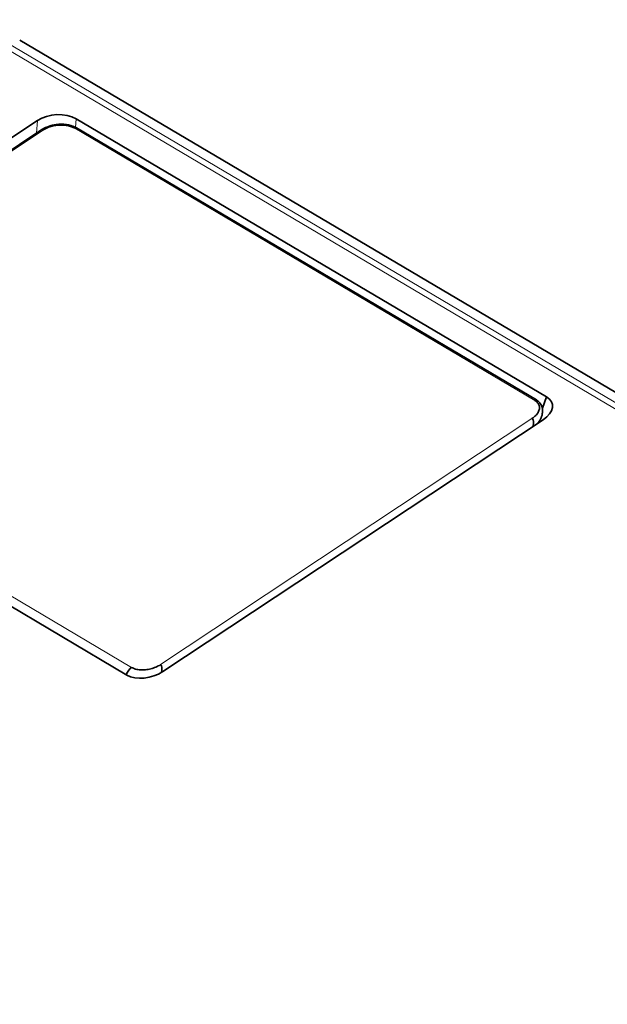
# Model space of a CAD drawing. Units: millimetres. Extents: x -180 to 90, y -96 to 161.
# Drawn here: x -6 to 8, y 118 to 142 of the extents above; entities that cross this region are included whole.
import ezdxf

# ---------------------------------------------------------------- set-up
doc = ezdxf.new("R2010")
doc.units = ezdxf.units.MM
doc.layers.add('Trimetric$38', color=7, linetype='Continuous', true_color=0xffffff)

msp = doc.modelspace()

# ---------------------------------------------------------------- linework, layer by layer
at = {"layer": 'Trimetric$38', "color": 8, "linetype": 'Continuous', "lineweight": 18}
for p, q in [((31.575, 118.593, -52.377), (-7.348, 141.621, -123.701)), ((-7.176, 141.676, -123.512), (31.747, 118.648, -52.188)), ((-5.547, 138.966, -119.124), (-5.521, 139.268, -119.331)), ((-4.617, 139.105, -117.974), (-4.599, 139.312, -118.115)), ((-8.628, 136.89, -121.639), (-5.374, 139.046, -118.954)), ((-4.63, 139.082, -117.973), (6.35, 132.585, -97.851)), ((-14.255, 132.704, -125.914), (-3.274, 126.208, -105.793)), ((-2.585, 126.273, -104.911), (6.284, 132.151, -97.592))]:
    msp.add_line(p, q, dxfattribs=at)
at = {"layer": 'Trimetric$38', "color": 18, "linetype": 'Continuous', "lineweight": 35}
for p, q in [((32.978, 118.162, -50.127), (-5.945, 141.19, -121.45)), ((-5.521, 139.268, -119.331), (-14.602, 133.25, -126.825)), ((6.634, 132.666, -97.531), (-4.599, 139.312, -118.115)), ((-5.437, 139.039, -119.033), (-8.691, 136.883, -121.718)), ((6.39, 132.594, -97.805), (-4.591, 139.091, -117.927)), ((-3.386, 126.026, -105.8), (-14.62, 132.672, -126.384)), ((6.531, 132.402, -97.46), (6.634, 132.666, -97.531)), ((6.552, 132.123, -97.207), (-2.525, 126.108, -104.697))]:
    msp.add_line(p, q, dxfattribs=at)
at = {"layer": 'Trimetric$38', "color": 18, "linetype": 'Continuous', "lineweight": 35, "extrusion": (-0.726847, 0.430031, 0.535506)}
for centre, major_axis, ratio, start_param, end_param in [((-5.069, 138.998, -118.501), (-0.629, 0.073, -0.912), 0.406479, 4.181719, 5.748025), ((6.162, 132.353, -97.92), (0.593, 0, 0.805), 0.43, 5.648239, 7.218959), ((6.288, 132.422, -97.805), (-0.102, -0.172, 0), 0.5355, 3.141492, 3.675917), ((6.222, 131.988, -97.546), (0, -0.156, 0.125), 0.726847, 1.005787, 2.466917), ((-3.336, 126.045, -105.747), (-0.102, -0.172), 0.535506, 3.673948, 4.9228), ((-2.915, 126.338, -105.41), (-0.593, 0, -0.805), 0.430063, 0.935882, 2.506603), ((-2.648, 126.11, -104.865), (0, 0.156, -0.125), 0.726847, 4.158253, 5.607467)]:
    msp.add_ellipse(centre, major_axis=major_axis, ratio=ratio, start_param=start_param, end_param=end_param, dxfattribs=at)
at = {"layer": 'Trimetric$38', "color": 8, "linetype": 'Continuous', "lineweight": 18, "extrusion": (-0.726847, 0.430031, 0.535506)}
for centre, major_axis, ratio, start_param, end_param in [((-5.437, 138.883, -118.908), (0, -0.156, 0.125), 0.726847, 2.464947, 3.141611), ((-4.693, 138.919, -117.927), (0.102, 0.172), 0.535506, 6.283176, 6.817539)]:
    msp.add_ellipse(centre, major_axis=major_axis, ratio=ratio, start_param=start_param, end_param=end_param, dxfattribs=at)
at = {"layer": 'Trimetric$38', "color": 18, "linetype": 'Continuous', "lineweight": 35}
for points, knots in [([(-4.591, 139.091, -117.927), (-4.6, 139.096, -117.942), (-4.615, 139.105, -117.971), (-4.639, 139.116, -118.011), (-4.661, 139.126, -118.049), (-4.681, 139.133, -118.083), (-4.698, 139.139, -118.111), (-4.711, 139.144, -118.132), (-4.722, 139.147, -118.15), (-4.735, 139.151, -118.17), (-4.749, 139.154, -118.192), (-4.769, 139.16, -118.224), (-4.799, 139.166, -118.268), (-4.836, 139.172, -118.325), (-4.877, 139.176, -118.383), (-4.919, 139.179, -118.442), (-4.961, 139.179, -118.5), (-5.005, 139.178, -118.558), (-5.048, 139.174, -118.613), (-5.086, 139.17, -118.662), (-5.119, 139.164, -118.702), (-5.142, 139.16, -118.73), (-5.158, 139.156, -118.748), (-5.17, 139.153, -118.763), (-5.187, 139.149, -118.782), (-5.209, 139.143, -118.807), (-5.239, 139.134, -118.841), (-5.279, 139.12, -118.884), (-5.322, 139.102, -118.928), (-5.364, 139.082, -118.968), (-5.399, 139.063, -119.001), (-5.421, 139.049, -119.02), (-5.431, 139.043, -119.028)], [0, 0, 0, 0, 0.040717, 0.076327, 0.106841, 0.138605, 0.161992, 0.177371, 0.191818, 0.208092, 0.226192, 0.246119, 0.288208, 0.335529, 0.383353, 0.431188, 0.479063, 0.526985, 0.574873, 0.617839, 0.653117, 0.680658, 0.691518, 0.703538, 0.721279, 0.744837, 0.774285, 0.819517, 0.874332, 0.916357, 0.962821, 1, 1, 1, 1]), ([(-5.374, 139.046, -118.954), (-5.346, 139.065, -118.93), (-5.282, 139.099, -118.872), (-5.173, 139.137, -118.753), (-5.052, 139.159, -118.608), (-4.927, 139.164, -118.441), (-4.808, 139.15, -118.269), (-4.708, 139.121, -118.11), (-4.653, 139.095, -118.015), (-4.63, 139.082, -117.973)], [0, 0, 0, 0, 0.133382, 0.268734, 0.412027, 0.563956, 0.721724, 0.872218, 1, 1, 1, 1]), ([(6.505, 132.176, -97.313), (6.506, 132.179, -97.314), (6.512, 132.193, -97.317), (6.519, 132.218, -97.327), (6.528, 132.252, -97.343), (6.534, 132.285, -97.361), (6.537, 132.317, -97.383), (6.537, 132.348, -97.407), (6.535, 132.378, -97.434), (6.531, 132.407, -97.464), (6.523, 132.435, -97.496), (6.513, 132.462, -97.532), (6.499, 132.488, -97.571), (6.483, 132.512, -97.613), (6.464, 132.535, -97.657), (6.443, 132.556, -97.703), (6.419, 132.575, -97.75), (6.401, 132.588, -97.785), (6.391, 132.593, -97.803), (6.39, 132.594, -97.805)], [0, 0, 0, 0, 0.01227, 0.068594, 0.124756, 0.181216, 0.238467, 0.297016, 0.357369, 0.419996, 0.485258, 0.553292, 0.623887, 0.69646, 0.770193, 0.844244, 0.917976, 0.991161, 1, 1, 1, 1]), ([(6.395, 132.018, -97.336), (6.396, 132.019, -97.335), (6.399, 132.022, -97.333), (6.403, 132.026, -97.331), (6.409, 132.032, -97.327), (6.415, 132.038, -97.324), (6.421, 132.044, -97.322), (6.426, 132.05, -97.319), (6.431, 132.056, -97.317), (6.437, 132.062, -97.314), (6.442, 132.068, -97.313), (6.447, 132.074, -97.311), (6.451, 132.081, -97.309), (6.456, 132.087, -97.308), (6.46, 132.093, -97.307), (6.465, 132.099, -97.306), (6.469, 132.106, -97.305), (6.473, 132.112, -97.305), (6.477, 132.118, -97.305), (6.481, 132.124, -97.305), (6.484, 132.131, -97.305), (6.488, 132.137, -97.305), (6.491, 132.143, -97.306), (6.494, 132.15, -97.307), (6.497, 132.156, -97.308), (6.5, 132.162, -97.309), (6.502, 132.169, -97.311), (6.505, 132.175, -97.312), (6.506, 132.179, -97.314), (6.507, 132.181, -97.314)], [0, 0, 0, 0, 0.015544, 0.053603, 0.091662, 0.129722, 0.167781, 0.205841, 0.2439, 0.28196, 0.32002, 0.358079, 0.396139, 0.4342, 0.47226, 0.51032, 0.54838, 0.586441, 0.624502, 0.662562, 0.700623, 0.738684, 0.776745, 0.814806, 0.852867, 0.890929, 0.92899, 0.967051, 1, 1, 1, 1])]:
    msp.add_open_spline(points, degree=3, knots=knots, dxfattribs=at)
for points in [[(6.35, 132.585, -97.851), (6.379, 132.568, -97.799), (6.424, 132.53, -97.707), (6.461, 132.46, -97.6), (6.465, 132.382, -97.532), (6.437, 132.301, -97.506), (6.377, 132.221, -97.523), (6.318, 132.174, -97.564), (6.284, 132.151, -97.592)], [(-2.585, 126.273, -104.911), (-2.62, 126.251, -104.94), (-2.693, 126.211, -105.007), (-2.817, 126.169, -105.142), (-2.944, 126.147, -105.297), (-3.069, 126.145, -105.464), (-3.183, 126.165, -105.635), (-3.245, 126.191, -105.741), (-3.274, 126.208, -105.793)]]:
    msp.add_open_spline(points, degree=3, dxfattribs=at)

doc.saveas('drawing.dxf')
